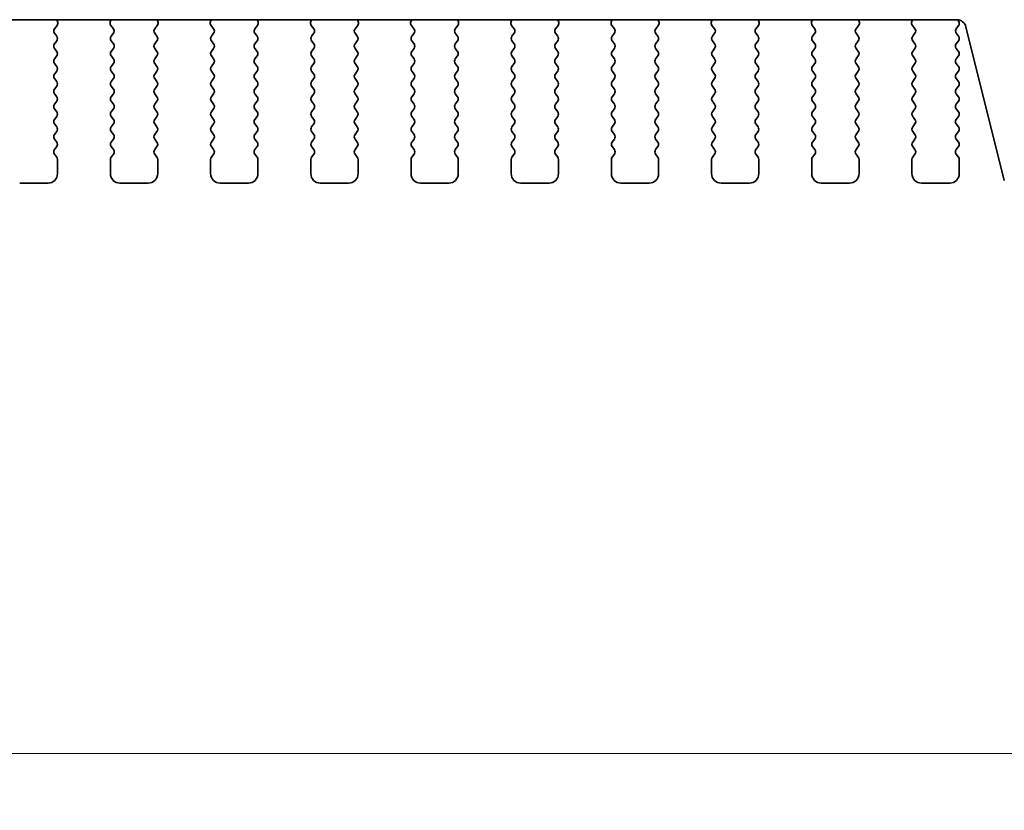
# Model space of a CAD drawing. Units: millimetres. Extents: x 0 to 6772, y 0 to 1124.
# Drawn here: x 1923 to 1975, y 896 to 938 of the extents above; entities that cross this region are included whole.
import ezdxf

# ---------------------------------------------------------------- set-up
doc = ezdxf.new("R2010")
doc.units = ezdxf.units.MM
doc.layers.add('Dimension (ISO)', color=7, linetype='Continuous', lineweight=18)
doc.layers.add('Visible (ISO)', color=7, linetype='Continuous', lineweight=35)
doc.styles.add('Note Text (TK)', font='txt')
doc.dimstyles.new('Default - Method 1b (TK)', dxfattribs={"dimscale": 3, "dimtxt": 2.5, "dimasz": 2.5, "dimexe": 1, "dimexo": 1.5, "dimgap": 1, "dimtad": 1, "dimtoh": 1, "dimrnd": 1e-08, "dimdsep": 46, "dimtxsty": 'Note Text (TK)', "dimcen": 0.09, "dimdle": 5, "dimclrd": 100, "dimclre": 100, "dimclrt": 7, "dimadec": 1, "dimazin": 1, "dimtfac": 1, "dimtmove": 0, "dimatfit": 3, "dimfxl": 1, "dimtolj": 1, "dimlwd": -1, "dimlwe": -1, "dimarcsym": 0})

# ---------------------------------------------------------------- blocks, each defined once
blk = doc.blocks.new('*D38')
at = {"layer": 'Defpoints', "color": 0}
for p in [(1759.766, 937.213), (1991.766, 937.213), (1991.766, 899.418)]:
    blk.add_point(p, dxfattribs=at)
at = {"layer": 'Dimension (ISO)', "color": 100}
for p, q in [((1759.766, 932.713), (1759.766, 896.418)), ((1991.766, 932.713), (1991.766, 896.418)), ((1767.266, 899.418), (1984.266, 899.418))]:
    blk.add_line(p, q, dxfattribs=at)
for points in [[(1767.266, 900.668), (1767.266, 898.168), (1759.766, 899.418)], [(1984.266, 900.668), (1984.266, 898.168), (1991.766, 899.418)]]:
    blk.add_solid(points, dxfattribs=at)
at = {"layer": 'Dimension (ISO)', "color": 7, "insert": (1868.139, 906.168), "char_height": 7.5, "attachment_point": 4, "style": 'Note Text (TK)'}
blk.add_mtext('\\A1;232', dxfattribs=at)

msp = doc.modelspace()

# ---------------------------------------------------------------- linework, layer by layer
at = {"layer": 'Visible (ISO)'}
for p, q in [((1779.2442, 938.2493), (1972.2887, 938.2493)), ((1924.7235, 938.145), (1924.6815, 938.2493)), ((1927.5514, 938.2493), (1927.5094, 938.145)), ((1930.0235, 938.145), (1929.9815, 938.2493)), ((1932.8514, 938.2493), (1932.8094, 938.145)), ((1935.3235, 938.145), (1935.2815, 938.2493)), ((1938.1514, 938.2493), (1938.1094, 938.145)), ((1940.6235, 938.145), (1940.5815, 938.2493)), ((1943.4514, 938.2493), (1943.4094, 938.145)), ((1945.9235, 938.145), (1945.8815, 938.2493)), ((1948.7514, 938.2493), (1948.7094, 938.145)), ((1951.2235, 938.145), (1951.1815, 938.2493)), ((1954.0514, 938.2493), (1954.0094, 938.145)), ((1956.5235, 938.145), (1956.4815, 938.2493)), ((1959.3514, 938.2493), (1959.3094, 938.145)), ((1961.8235, 938.145), (1961.7815, 938.2493)), ((1964.6514, 938.2493), (1964.6094, 938.145)), ((1967.1235, 938.145), (1967.0815, 938.2493)), ((1969.9514, 938.2493), (1969.9094, 938.145)), ((1972.3772, 938.1717), (1972.3197, 938.2483)), ((1924.6764, 937.3727), (1924.5581, 937.5305)), ((1924.5602, 937.7733), (1924.6958, 937.9475)), ((1927.5371, 937.9475), (1927.6726, 937.7733)), ((1927.6748, 937.5305), (1927.5564, 937.3727)), ((1929.9764, 937.3727), (1929.8581, 937.5305)), ((1929.8602, 937.7733), (1929.9958, 937.9475)), ((1932.8371, 937.9475), (1932.9726, 937.7733)), ((1932.9748, 937.5305), (1932.8564, 937.3727)), ((1935.2764, 937.3727), (1935.1581, 937.5305)), ((1935.1602, 937.7733), (1935.2958, 937.9475)), ((1938.1371, 937.9475), (1938.2726, 937.7733)), ((1938.2748, 937.5305), (1938.1564, 937.3727)), ((1940.5764, 937.3727), (1940.4581, 937.5305)), ((1940.4602, 937.7733), (1940.5958, 937.9475)), ((1943.4371, 937.9475), (1943.5726, 937.7733)), ((1943.5748, 937.5305), (1943.4564, 937.3727)), ((1945.8764, 937.3727), (1945.7581, 937.5305)), ((1945.7602, 937.7733), (1945.8958, 937.9475)), ((1948.7371, 937.9475), (1948.8726, 937.7733)), ((1948.8748, 937.5305), (1948.7564, 937.3727)), ((1951.1764, 937.3727), (1951.0581, 937.5305)), ((1951.0602, 937.7733), (1951.1958, 937.9475)), ((1954.0371, 937.9475), (1954.1726, 937.7733)), ((1954.1748, 937.5305), (1954.0564, 937.3727)), ((1956.4764, 937.3727), (1956.3581, 937.5305)), ((1956.3602, 937.7733), (1956.4958, 937.9475)), ((1959.3371, 937.9475), (1959.4726, 937.7733)), ((1959.4748, 937.5305), (1959.3564, 937.3727)), ((1961.7764, 937.3727), (1961.6581, 937.5305)), ((1961.6602, 937.7733), (1961.7958, 937.9475)), ((1964.6371, 937.9475), (1964.7726, 937.7733)), ((1964.7748, 937.5305), (1964.6564, 937.3727)), ((1967.0764, 937.3727), (1966.9581, 937.5305)), ((1966.9602, 937.7733), (1967.0958, 937.9475)), ((1969.9371, 937.9475), (1970.0726, 937.7733)), ((1970.0748, 937.5305), (1969.9564, 937.3727)), ((1972.3764, 937.3727), (1972.2581, 937.5305)), ((1972.2602, 937.7733), (1972.3781, 937.933)), ((1972.7738, 937.8703), (1974.8007, 929.741)), ((1924.5564, 936.9727), (1924.6764, 937.1327)), ((1927.5564, 937.1327), (1927.6764, 936.9727)), ((1929.8564, 936.9727), (1929.9764, 937.1327)), ((1932.8564, 937.1327), (1932.9764, 936.9727)), ((1935.1564, 936.9727), (1935.2764, 937.1327)), ((1938.1564, 937.1327), (1938.2764, 936.9727)), ((1940.4564, 936.9727), (1940.5764, 937.1327)), ((1943.4564, 937.1327), (1943.5764, 936.9727)), ((1945.7564, 936.9727), (1945.8764, 937.1327)), ((1948.7564, 937.1327), (1948.8764, 936.9727)), ((1951.0564, 936.9727), (1951.1764, 937.1327)), ((1954.0564, 937.1327), (1954.1764, 936.9727)), ((1956.3564, 936.9727), (1956.4764, 937.1327)), ((1959.3564, 937.1327), (1959.4764, 936.9727)), ((1961.6564, 936.9727), (1961.7764, 937.1327)), ((1964.6564, 937.1327), (1964.7764, 936.9727)), ((1966.9564, 936.9727), (1967.0764, 937.1327)), ((1969.9564, 937.1327), (1970.0764, 936.9727)), ((1972.2564, 936.9727), (1972.3764, 937.1327)), ((1924.6764, 936.5727), (1924.5564, 936.7327)), ((1927.6764, 936.7327), (1927.5564, 936.5727)), ((1929.9764, 936.5727), (1929.8564, 936.7327)), ((1932.9764, 936.7327), (1932.8564, 936.5727)), ((1935.2764, 936.5727), (1935.1564, 936.7327)), ((1938.2764, 936.7327), (1938.1564, 936.5727)), ((1940.5764, 936.5727), (1940.4564, 936.7327)), ((1943.5764, 936.7327), (1943.4564, 936.5727)), ((1945.8764, 936.5727), (1945.7564, 936.7327)), ((1948.8764, 936.7327), (1948.7564, 936.5727)), ((1951.1764, 936.5727), (1951.0564, 936.7327)), ((1954.1764, 936.7327), (1954.0564, 936.5727)), ((1956.4764, 936.5727), (1956.3564, 936.7327)), ((1959.4764, 936.7327), (1959.3564, 936.5727)), ((1961.7764, 936.5727), (1961.6564, 936.7327)), ((1964.7764, 936.7327), (1964.6564, 936.5727)), ((1967.0764, 936.5727), (1966.9564, 936.7327)), ((1970.0764, 936.7327), (1969.9564, 936.5727)), ((1972.3764, 936.5727), (1972.2564, 936.7327)), ((1924.5564, 936.1727), (1924.6764, 936.3327)), ((1927.5564, 936.3327), (1927.6764, 936.1727)), ((1929.8564, 936.1727), (1929.9764, 936.3327)), ((1932.8564, 936.3327), (1932.9764, 936.1727)), ((1935.1564, 936.1727), (1935.2764, 936.3327)), ((1938.1564, 936.3327), (1938.2764, 936.1727)), ((1940.4564, 936.1727), (1940.5764, 936.3327)), ((1943.4564, 936.3327), (1943.5764, 936.1727)), ((1945.7564, 936.1727), (1945.8764, 936.3327)), ((1948.7564, 936.3327), (1948.8764, 936.1727)), ((1951.0564, 936.1727), (1951.1764, 936.3327)), ((1954.0564, 936.3327), (1954.1764, 936.1727)), ((1956.3564, 936.1727), (1956.4764, 936.3327)), ((1959.3564, 936.3327), (1959.4764, 936.1727)), ((1961.6564, 936.1727), (1961.7764, 936.3327)), ((1964.6564, 936.3327), (1964.7764, 936.1727)), ((1966.9564, 936.1727), (1967.0764, 936.3327)), ((1969.9564, 936.3327), (1970.0764, 936.1727)), ((1972.2564, 936.1727), (1972.3764, 936.3327)), ((1924.6764, 935.7727), (1924.5564, 935.9327)), ((1924.5564, 935.3727), (1924.6764, 935.5327)), ((1927.6764, 935.9327), (1927.5564, 935.7727)), ((1927.5564, 935.5327), (1927.6764, 935.3727)), ((1929.9764, 935.7727), (1929.8564, 935.9327)), ((1929.8564, 935.3727), (1929.9764, 935.5327)), ((1932.9764, 935.9327), (1932.8564, 935.7727)), ((1932.8564, 935.5327), (1932.9764, 935.3727)), ((1935.2764, 935.7727), (1935.1564, 935.9327)), ((1935.1564, 935.3727), (1935.2764, 935.5327)), ((1938.2764, 935.9327), (1938.1564, 935.7727)), ((1938.1564, 935.5327), (1938.2764, 935.3727)), ((1940.5764, 935.7727), (1940.4564, 935.9327)), ((1940.4564, 935.3727), (1940.5764, 935.5327)), ((1943.5764, 935.9327), (1943.4564, 935.7727)), ((1943.4564, 935.5327), (1943.5764, 935.3727)), ((1945.8764, 935.7727), (1945.7564, 935.9327)), ((1945.7564, 935.3727), (1945.8764, 935.5327)), ((1948.8764, 935.9327), (1948.7564, 935.7727)), ((1948.7564, 935.5327), (1948.8764, 935.3727)), ((1951.1764, 935.7727), (1951.0564, 935.9327)), ((1951.0564, 935.3727), (1951.1764, 935.5327)), ((1954.1764, 935.9327), (1954.0564, 935.7727)), ((1954.0564, 935.5327), (1954.1764, 935.3727)), ((1956.4764, 935.7727), (1956.3564, 935.9327)), ((1956.3564, 935.3727), (1956.4764, 935.5327)), ((1959.4764, 935.9327), (1959.3564, 935.7727)), ((1959.3564, 935.5327), (1959.4764, 935.3727)), ((1961.7764, 935.7727), (1961.6564, 935.9327)), ((1961.6564, 935.3727), (1961.7764, 935.5327)), ((1964.7764, 935.9327), (1964.6564, 935.7727)), ((1964.6564, 935.5327), (1964.7764, 935.3727)), ((1967.0764, 935.7727), (1966.9564, 935.9327)), ((1966.9564, 935.3727), (1967.0764, 935.5327)), ((1970.0764, 935.9327), (1969.9564, 935.7727)), ((1969.9564, 935.5327), (1970.0764, 935.3727)), ((1972.3764, 935.7727), (1972.2564, 935.9327)), ((1972.2564, 935.3727), (1972.3764, 935.5327)), ((1924.6764, 934.9727), (1924.5564, 935.1327)), ((1927.6764, 935.1327), (1927.5564, 934.9727)), ((1929.9764, 934.9727), (1929.8564, 935.1327)), ((1932.9764, 935.1327), (1932.8564, 934.9727)), ((1935.2764, 934.9727), (1935.1564, 935.1327)), ((1938.2764, 935.1327), (1938.1564, 934.9727)), ((1940.5764, 934.9727), (1940.4564, 935.1327)), ((1943.5764, 935.1327), (1943.4564, 934.9727)), ((1945.8764, 934.9727), (1945.7564, 935.1327)), ((1948.8764, 935.1327), (1948.7564, 934.9727)), ((1951.1764, 934.9727), (1951.0564, 935.1327)), ((1954.1764, 935.1327), (1954.0564, 934.9727)), ((1956.4764, 934.9727), (1956.3564, 935.1327)), ((1959.4764, 935.1327), (1959.3564, 934.9727)), ((1961.7764, 934.9727), (1961.6564, 935.1327)), ((1964.7764, 935.1327), (1964.6564, 934.9727)), ((1967.0764, 934.9727), (1966.9564, 935.1327)), ((1970.0764, 935.1327), (1969.9564, 934.9727)), ((1972.3764, 934.9727), (1972.2564, 935.1327)), ((1924.5564, 934.5727), (1924.6764, 934.7327)), ((1927.5564, 934.7327), (1927.6764, 934.5727)), ((1929.8564, 934.5727), (1929.9764, 934.7327)), ((1932.8564, 934.7327), (1932.9764, 934.5727)), ((1935.1564, 934.5727), (1935.2764, 934.7327)), ((1938.1564, 934.7327), (1938.2764, 934.5727)), ((1940.4564, 934.5727), (1940.5764, 934.7327)), ((1943.4564, 934.7327), (1943.5764, 934.5727)), ((1945.7564, 934.5727), (1945.8764, 934.7327)), ((1948.7564, 934.7327), (1948.8764, 934.5727)), ((1951.0564, 934.5727), (1951.1764, 934.7327)), ((1954.0564, 934.7327), (1954.1764, 934.5727)), ((1956.3564, 934.5727), (1956.4764, 934.7327)), ((1959.3564, 934.7327), (1959.4764, 934.5727)), ((1961.6564, 934.5727), (1961.7764, 934.7327)), ((1964.6564, 934.7327), (1964.7764, 934.5727)), ((1966.9564, 934.5727), (1967.0764, 934.7327)), ((1969.9564, 934.7327), (1970.0764, 934.5727)), ((1972.2564, 934.5727), (1972.3764, 934.7327)), ((1924.6764, 934.1727), (1924.5564, 934.3327)), ((1924.5564, 933.7727), (1924.6764, 933.9327)), ((1927.6764, 934.3327), (1927.5564, 934.1727)), ((1927.5564, 933.9327), (1927.6764, 933.7727)), ((1929.9764, 934.1727), (1929.8564, 934.3327)), ((1929.8564, 933.7727), (1929.9764, 933.9327)), ((1932.9764, 934.3327), (1932.8564, 934.1727)), ((1932.8564, 933.9327), (1932.9764, 933.7727)), ((1935.2764, 934.1727), (1935.1564, 934.3327)), ((1935.1564, 933.7727), (1935.2764, 933.9327)), ((1938.2764, 934.3327), (1938.1564, 934.1727)), ((1938.1564, 933.9327), (1938.2764, 933.7727)), ((1940.5764, 934.1727), (1940.4564, 934.3327)), ((1940.4564, 933.7727), (1940.5764, 933.9327)), ((1943.5764, 934.3327), (1943.4564, 934.1727)), ((1943.4564, 933.9327), (1943.5764, 933.7727)), ((1945.8764, 934.1727), (1945.7564, 934.3327)), ((1945.7564, 933.7727), (1945.8764, 933.9327)), ((1948.8764, 934.3327), (1948.7564, 934.1727)), ((1948.7564, 933.9327), (1948.8764, 933.7727)), ((1951.1764, 934.1727), (1951.0564, 934.3327)), ((1951.0564, 933.7727), (1951.1764, 933.9327)), ((1954.1764, 934.3327), (1954.0564, 934.1727)), ((1954.0564, 933.9327), (1954.1764, 933.7727)), ((1956.4764, 934.1727), (1956.3564, 934.3327)), ((1956.3564, 933.7727), (1956.4764, 933.9327)), ((1959.4764, 934.3327), (1959.3564, 934.1727)), ((1959.3564, 933.9327), (1959.4764, 933.7727)), ((1961.7764, 934.1727), (1961.6564, 934.3327)), ((1961.6564, 933.7727), (1961.7764, 933.9327)), ((1964.7764, 934.3327), (1964.6564, 934.1727)), ((1964.6564, 933.9327), (1964.7764, 933.7727)), ((1967.0764, 934.1727), (1966.9564, 934.3327)), ((1966.9564, 933.7727), (1967.0764, 933.9327)), ((1970.0764, 934.3327), (1969.9564, 934.1727)), ((1969.9564, 933.9327), (1970.0764, 933.7727)), ((1972.3764, 934.1727), (1972.2564, 934.3327)), ((1972.2564, 933.7727), (1972.3764, 933.9327)), ((1924.6764, 933.3727), (1924.5564, 933.5327)), ((1927.6764, 933.5327), (1927.5564, 933.3727)), ((1929.9764, 933.3727), (1929.8564, 933.5327)), ((1932.9764, 933.5327), (1932.8564, 933.3727)), ((1935.2764, 933.3727), (1935.1564, 933.5327)), ((1938.2764, 933.5327), (1938.1564, 933.3727)), ((1940.5764, 933.3727), (1940.4564, 933.5327)), ((1943.5764, 933.5327), (1943.4564, 933.3727)), ((1945.8764, 933.3727), (1945.7564, 933.5327)), ((1948.8764, 933.5327), (1948.7564, 933.3727)), ((1951.1764, 933.3727), (1951.0564, 933.5327)), ((1954.1764, 933.5327), (1954.0564, 933.3727)), ((1956.4764, 933.3727), (1956.3564, 933.5327)), ((1959.4764, 933.5327), (1959.3564, 933.3727)), ((1961.7764, 933.3727), (1961.6564, 933.5327)), ((1964.7764, 933.5327), (1964.6564, 933.3727)), ((1967.0764, 933.3727), (1966.9564, 933.5327)), ((1970.0764, 933.5327), (1969.9564, 933.3727)), ((1972.3764, 933.3727), (1972.2564, 933.5327)), ((1924.5564, 932.9727), (1924.6764, 933.1327)), ((1927.5564, 933.1327), (1927.6764, 932.9727)), ((1929.8564, 932.9727), (1929.9764, 933.1327)), ((1932.8564, 933.1327), (1932.9764, 932.9727)), ((1935.1564, 932.9727), (1935.2764, 933.1327)), ((1938.1564, 933.1327), (1938.2764, 932.9727)), ((1940.4564, 932.9727), (1940.5764, 933.1327)), ((1943.4564, 933.1327), (1943.5764, 932.9727)), ((1945.7564, 932.9727), (1945.8764, 933.1327)), ((1948.7564, 933.1327), (1948.8764, 932.9727)), ((1951.0564, 932.9727), (1951.1764, 933.1327)), ((1954.0564, 933.1327), (1954.1764, 932.9727)), ((1956.3564, 932.9727), (1956.4764, 933.1327)), ((1959.3564, 933.1327), (1959.4764, 932.9727)), ((1961.6564, 932.9727), (1961.7764, 933.1327)), ((1964.6564, 933.1327), (1964.7764, 932.9727)), ((1966.9564, 932.9727), (1967.0764, 933.1327)), ((1969.9564, 933.1327), (1970.0764, 932.9727)), ((1972.2564, 932.9727), (1972.3764, 933.1327)), ((1924.6764, 932.5727), (1924.5564, 932.7327)), ((1924.5564, 932.1727), (1924.6764, 932.3327)), ((1927.6764, 932.7327), (1927.5564, 932.5727)), ((1927.5564, 932.3327), (1927.6764, 932.1727)), ((1929.9764, 932.5727), (1929.8564, 932.7327)), ((1929.8564, 932.1727), (1929.9764, 932.3327)), ((1932.9764, 932.7327), (1932.8564, 932.5727)), ((1932.8564, 932.3327), (1932.9764, 932.1727)), ((1935.2764, 932.5727), (1935.1564, 932.7327)), ((1935.1564, 932.1727), (1935.2764, 932.3327)), ((1938.2764, 932.7327), (1938.1564, 932.5727)), ((1938.1564, 932.3327), (1938.2764, 932.1727)), ((1940.5764, 932.5727), (1940.4564, 932.7327)), ((1940.4564, 932.1727), (1940.5764, 932.3327)), ((1943.5764, 932.7327), (1943.4564, 932.5727)), ((1943.4564, 932.3327), (1943.5764, 932.1727)), ((1945.8764, 932.5727), (1945.7564, 932.7327)), ((1945.7564, 932.1727), (1945.8764, 932.3327)), ((1948.8764, 932.7327), (1948.7564, 932.5727)), ((1948.7564, 932.3327), (1948.8764, 932.1727)), ((1951.1764, 932.5727), (1951.0564, 932.7327)), ((1951.0564, 932.1727), (1951.1764, 932.3327)), ((1954.1764, 932.7327), (1954.0564, 932.5727)), ((1954.0564, 932.3327), (1954.1764, 932.1727)), ((1956.4764, 932.5727), (1956.3564, 932.7327)), ((1956.3564, 932.1727), (1956.4764, 932.3327)), ((1959.4764, 932.7327), (1959.3564, 932.5727)), ((1959.3564, 932.3327), (1959.4764, 932.1727)), ((1961.7764, 932.5727), (1961.6564, 932.7327)), ((1961.6564, 932.1727), (1961.7764, 932.3327)), ((1964.7764, 932.7327), (1964.6564, 932.5727)), ((1964.6564, 932.3327), (1964.7764, 932.1727)), ((1967.0764, 932.5727), (1966.9564, 932.7327)), ((1966.9564, 932.1727), (1967.0764, 932.3327)), ((1970.0764, 932.7327), (1969.9564, 932.5727)), ((1969.9564, 932.3327), (1970.0764, 932.1727)), ((1972.3764, 932.5727), (1972.2564, 932.7327)), ((1972.2564, 932.1727), (1972.3764, 932.3327)), ((1924.6764, 931.7727), (1924.5564, 931.9327)), ((1927.6764, 931.9327), (1927.5564, 931.7727)), ((1929.9764, 931.7727), (1929.8564, 931.9327)), ((1932.9764, 931.9327), (1932.8564, 931.7727)), ((1935.2764, 931.7727), (1935.1564, 931.9327)), ((1938.2764, 931.9327), (1938.1564, 931.7727)), ((1940.5764, 931.7727), (1940.4564, 931.9327)), ((1943.5764, 931.9327), (1943.4564, 931.7727)), ((1945.8764, 931.7727), (1945.7564, 931.9327)), ((1948.8764, 931.9327), (1948.7564, 931.7727)), ((1951.1764, 931.7727), (1951.0564, 931.9327)), ((1954.1764, 931.9327), (1954.0564, 931.7727)), ((1956.4764, 931.7727), (1956.3564, 931.9327)), ((1959.4764, 931.9327), (1959.3564, 931.7727)), ((1961.7764, 931.7727), (1961.6564, 931.9327)), ((1964.7764, 931.9327), (1964.6564, 931.7727)), ((1967.0764, 931.7727), (1966.9564, 931.9327)), ((1970.0764, 931.9327), (1969.9564, 931.7727)), ((1972.3764, 931.7727), (1972.2564, 931.9327)), ((1924.5564, 931.3727), (1924.6764, 931.5327)), ((1927.5564, 931.5327), (1927.6764, 931.3727)), ((1929.8564, 931.3727), (1929.9764, 931.5327)), ((1932.8564, 931.5327), (1932.9764, 931.3727)), ((1935.1564, 931.3727), (1935.2764, 931.5327)), ((1938.1564, 931.5327), (1938.2764, 931.3727)), ((1940.4564, 931.3727), (1940.5764, 931.5327)), ((1943.4564, 931.5327), (1943.5764, 931.3727)), ((1945.7564, 931.3727), (1945.8764, 931.5327)), ((1948.7564, 931.5327), (1948.8764, 931.3727)), ((1951.0564, 931.3727), (1951.1764, 931.5327)), ((1954.0564, 931.5327), (1954.1764, 931.3727)), ((1956.3564, 931.3727), (1956.4764, 931.5327)), ((1959.3564, 931.5327), (1959.4764, 931.3727)), ((1961.6564, 931.3727), (1961.7764, 931.5327)), ((1964.6564, 931.5327), (1964.7764, 931.3727)), ((1966.9564, 931.3727), (1967.0764, 931.5327)), ((1969.9564, 931.5327), (1970.0764, 931.3727)), ((1972.2564, 931.3727), (1972.3764, 931.5327)), ((1924.6764, 930.9727), (1924.5564, 931.1327)), ((1924.7164, 930.1027), (1924.7164, 930.8527)), ((1927.5164, 930.8527), (1927.5164, 930.1027)), ((1927.6764, 931.1327), (1927.5564, 930.9727)), ((1929.9764, 930.9727), (1929.8564, 931.1327)), ((1930.0164, 930.1027), (1930.0164, 930.8527)), ((1932.8164, 930.8527), (1932.8164, 930.1027)), ((1932.9764, 931.1327), (1932.8564, 930.9727)), ((1935.2764, 930.9727), (1935.1564, 931.1327)), ((1935.3164, 930.1027), (1935.3164, 930.8527)), ((1938.1164, 930.8527), (1938.1164, 930.1027)), ((1938.2764, 931.1327), (1938.1564, 930.9727)), ((1940.5764, 930.9727), (1940.4564, 931.1327)), ((1940.6164, 930.1027), (1940.6164, 930.8527)), ((1943.4164, 930.8527), (1943.4164, 930.1027)), ((1943.5764, 931.1327), (1943.4564, 930.9727)), ((1945.8764, 930.9727), (1945.7564, 931.1327)), ((1945.9164, 930.1027), (1945.9164, 930.8527)), ((1948.7164, 930.8527), (1948.7164, 930.1027)), ((1948.8764, 931.1327), (1948.7564, 930.9727)), ((1951.1764, 930.9727), (1951.0564, 931.1327)), ((1951.2164, 930.1027), (1951.2164, 930.8527)), ((1954.0164, 930.8527), (1954.0164, 930.1027)), ((1954.1764, 931.1327), (1954.0564, 930.9727)), ((1956.4764, 930.9727), (1956.3564, 931.1327)), ((1956.5164, 930.1027), (1956.5164, 930.8527)), ((1959.3164, 930.8527), (1959.3164, 930.1027)), ((1959.4764, 931.1327), (1959.3564, 930.9727)), ((1961.7764, 930.9727), (1961.6564, 931.1327)), ((1961.8164, 930.1027), (1961.8164, 930.8527)), ((1964.6164, 930.8527), (1964.6164, 930.1027)), ((1964.7764, 931.1327), (1964.6564, 930.9727)), ((1967.0764, 930.9727), (1966.9564, 931.1327)), ((1967.1164, 930.1027), (1967.1164, 930.8527)), ((1969.9164, 930.8527), (1969.9164, 930.1027)), ((1970.0764, 931.1327), (1969.9564, 930.9727)), ((1972.3764, 930.9727), (1972.2564, 931.1327)), ((1972.4164, 930.1027), (1972.4164, 930.8527)), ((1922.7164, 929.6027), (1924.2164, 929.6027)), ((1928.0164, 929.6027), (1929.5164, 929.6027)), ((1933.3164, 929.6027), (1934.8164, 929.6027)), ((1938.6164, 929.6027), (1940.1164, 929.6027)), ((1943.9164, 929.6027), (1945.4164, 929.6027)), ((1949.2164, 929.6027), (1950.7164, 929.6027)), ((1954.5164, 929.6027), (1956.0164, 929.6027)), ((1959.8164, 929.6027), (1961.3164, 929.6027)), ((1965.1164, 929.6027), (1966.6164, 929.6027)), ((1970.4164, 929.6027), (1971.9164, 929.6027))]:
    msp.add_line(p, q, dxfattribs=at)
for centre, radius, start, end in [((1924.5379, 938.0703), 0.2, 322.11819, 21.93022), ((1927.6949, 938.0703), 0.2, 158.06978, 217.88181), ((1929.8379, 938.0703), 0.2, 322.11819, 21.93022), ((1932.9949, 938.0703), 0.2, 158.06978, 217.88181), ((1935.1379, 938.0703), 0.2, 322.11819, 21.93022), ((1938.2949, 938.0703), 0.2, 158.06978, 217.88181), ((1940.4379, 938.0703), 0.2, 322.11819, 21.93022), ((1943.5949, 938.0703), 0.2, 158.06978, 217.88181), ((1945.7379, 938.0703), 0.2, 322.11819, 21.93022), ((1948.8949, 938.0703), 0.2, 158.06978, 217.88181), ((1951.0379, 938.0703), 0.2, 322.11819, 21.93022), ((1954.1949, 938.0703), 0.2, 158.06978, 217.88181), ((1956.3379, 938.0703), 0.2, 322.11819, 21.93022), ((1959.4949, 938.0703), 0.2, 158.06978, 217.88181), ((1961.6379, 938.0703), 0.2, 322.11819, 21.93022), ((1964.7949, 938.0703), 0.2, 158.06978, 217.88181), ((1966.9379, 938.0703), 0.2, 322.11819, 21.93022), ((1970.0949, 938.0703), 0.2, 158.06978, 217.88181), ((1972.2887, 937.7493), 0.5, 14, 90), ((1972.2172, 938.0517), 0.2, 323.57528, 36.8699), ((1924.7181, 937.6505), 0.2, 142.11819, 216.8699), ((1927.5148, 937.6505), 0.2, 323.1301, 37.88181), ((1930.0181, 937.6505), 0.2, 142.11819, 216.8699), ((1932.8148, 937.6505), 0.2, 323.1301, 37.88181), ((1935.3181, 937.6505), 0.2, 142.11819, 216.8699), ((1938.1148, 937.6505), 0.2, 323.1301, 37.88181), ((1940.6181, 937.6505), 0.2, 142.11819, 216.8699), ((1943.4148, 937.6505), 0.2, 323.1301, 37.88181), ((1945.9181, 937.6505), 0.2, 142.11819, 216.8699), ((1948.7148, 937.6505), 0.2, 323.1301, 37.88181), ((1951.2181, 937.6505), 0.2, 142.11819, 216.8699), ((1954.0148, 937.6505), 0.2, 323.1301, 37.88181), ((1956.5181, 937.6505), 0.2, 142.11819, 216.8699), ((1959.3148, 937.6505), 0.2, 323.1301, 37.88181), ((1961.8181, 937.6505), 0.2, 142.11819, 216.8699), ((1964.6148, 937.6505), 0.2, 323.1301, 37.88181), ((1967.1181, 937.6505), 0.2, 142.11819, 216.8699), ((1969.9148, 937.6505), 0.2, 323.1301, 37.88181), ((1972.4181, 937.6505), 0.2, 142.11819, 216.8699), ((1924.5164, 937.2527), 0.2, 323.1301, 36.8699), ((1927.7164, 937.2527), 0.2, 143.1301, 216.8699), ((1929.8164, 937.2527), 0.2, 323.1301, 36.8699), ((1933.0164, 937.2527), 0.2, 143.1301, 216.8699), ((1935.1164, 937.2527), 0.2, 323.1301, 36.8699), ((1938.3164, 937.2527), 0.2, 143.1301, 216.8699), ((1940.4164, 937.2527), 0.2, 323.1301, 36.8699), ((1943.6164, 937.2527), 0.2, 143.1301, 216.8699), ((1945.7164, 937.2527), 0.2, 323.1301, 36.8699), ((1948.9164, 937.2527), 0.2, 143.1301, 216.8699), ((1951.0164, 937.2527), 0.2, 323.1301, 36.8699), ((1954.2164, 937.2527), 0.2, 143.1301, 216.8699), ((1956.3164, 937.2527), 0.2, 323.1301, 36.8699), ((1959.5164, 937.2527), 0.2, 143.1301, 216.8699), ((1961.6164, 937.2527), 0.2, 323.1301, 36.8699), ((1964.8164, 937.2527), 0.2, 143.1301, 216.8699), ((1966.9164, 937.2527), 0.2, 323.1301, 36.8699), ((1970.1164, 937.2527), 0.2, 143.1301, 216.8699), ((1972.2164, 937.2527), 0.2, 323.1301, 36.8699), ((1924.7164, 936.8527), 0.2, 143.1301, 216.8699), ((1924.5164, 936.4527), 0.2, 323.1301, 36.8699), ((1927.7164, 936.4527), 0.2, 143.1301, 216.8699), ((1927.5164, 936.8527), 0.2, 323.1301, 36.8699), ((1930.0164, 936.8527), 0.2, 143.1301, 216.8699), ((1929.8164, 936.4527), 0.2, 323.1301, 36.8699), ((1933.0164, 936.4527), 0.2, 143.1301, 216.8699), ((1932.8164, 936.8527), 0.2, 323.1301, 36.8699), ((1935.3164, 936.8527), 0.2, 143.1301, 216.8699), ((1935.1164, 936.4527), 0.2, 323.1301, 36.8699), ((1938.3164, 936.4527), 0.2, 143.1301, 216.8699), ((1938.1164, 936.8527), 0.2, 323.1301, 36.8699), ((1940.6164, 936.8527), 0.2, 143.1301, 216.8699), ((1940.4164, 936.4527), 0.2, 323.1301, 36.8699), ((1943.6164, 936.4527), 0.2, 143.1301, 216.8699), ((1943.4164, 936.8527), 0.2, 323.1301, 36.8699), ((1945.9164, 936.8527), 0.2, 143.1301, 216.8699), ((1945.7164, 936.4527), 0.2, 323.1301, 36.8699), ((1948.9164, 936.4527), 0.2, 143.1301, 216.8699), ((1948.7164, 936.8527), 0.2, 323.1301, 36.8699), ((1951.2164, 936.8527), 0.2, 143.1301, 216.8699), ((1951.0164, 936.4527), 0.2, 323.1301, 36.8699), ((1954.2164, 936.4527), 0.2, 143.1301, 216.8699), ((1954.0164, 936.8527), 0.2, 323.1301, 36.8699), ((1956.5164, 936.8527), 0.2, 143.1301, 216.8699), ((1956.3164, 936.4527), 0.2, 323.1301, 36.8699), ((1959.5164, 936.4527), 0.2, 143.1301, 216.8699), ((1959.3164, 936.8527), 0.2, 323.1301, 36.8699), ((1961.8164, 936.8527), 0.2, 143.1301, 216.8699), ((1961.6164, 936.4527), 0.2, 323.1301, 36.8699), ((1964.8164, 936.4527), 0.2, 143.1301, 216.8699), ((1964.6164, 936.8527), 0.2, 323.1301, 36.8699), ((1967.1164, 936.8527), 0.2, 143.1301, 216.8699), ((1966.9164, 936.4527), 0.2, 323.1301, 36.8699), ((1970.1164, 936.4527), 0.2, 143.1301, 216.8699), ((1969.9164, 936.8527), 0.2, 323.1301, 36.8699), ((1972.4164, 936.8527), 0.2, 143.1301, 216.8699), ((1972.2164, 936.4527), 0.2, 323.1301, 36.8699), ((1924.7164, 936.0527), 0.2, 143.1301, 216.8699), ((1927.5164, 936.0527), 0.2, 323.1301, 36.8699), ((1930.0164, 936.0527), 0.2, 143.1301, 216.8699), ((1932.8164, 936.0527), 0.2, 323.1301, 36.8699), ((1935.3164, 936.0527), 0.2, 143.1301, 216.8699), ((1938.1164, 936.0527), 0.2, 323.1301, 36.8699), ((1940.6164, 936.0527), 0.2, 143.1301, 216.8699), ((1943.4164, 936.0527), 0.2, 323.1301, 36.8699), ((1945.9164, 936.0527), 0.2, 143.1301, 216.8699), ((1948.7164, 936.0527), 0.2, 323.1301, 36.8699), ((1951.2164, 936.0527), 0.2, 143.1301, 216.8699), ((1954.0164, 936.0527), 0.2, 323.1301, 36.8699), ((1956.5164, 936.0527), 0.2, 143.1301, 216.8699), ((1959.3164, 936.0527), 0.2, 323.1301, 36.8699), ((1961.8164, 936.0527), 0.2, 143.1301, 216.8699), ((1964.6164, 936.0527), 0.2, 323.1301, 36.8699), ((1967.1164, 936.0527), 0.2, 143.1301, 216.8699), ((1969.9164, 936.0527), 0.2, 323.1301, 36.8699), ((1972.4164, 936.0527), 0.2, 143.1301, 216.8699), ((1924.5164, 935.6527), 0.2, 323.1301, 36.8699), ((1927.7164, 935.6527), 0.2, 143.1301, 216.8699), ((1929.8164, 935.6527), 0.2, 323.1301, 36.8699), ((1933.0164, 935.6527), 0.2, 143.1301, 216.8699), ((1935.1164, 935.6527), 0.2, 323.1301, 36.8699), ((1938.3164, 935.6527), 0.2, 143.1301, 216.8699), ((1940.4164, 935.6527), 0.2, 323.1301, 36.8699), ((1943.6164, 935.6527), 0.2, 143.1301, 216.8699), ((1945.7164, 935.6527), 0.2, 323.1301, 36.8699), ((1948.9164, 935.6527), 0.2, 143.1301, 216.8699), ((1951.0164, 935.6527), 0.2, 323.1301, 36.8699), ((1954.2164, 935.6527), 0.2, 143.1301, 216.8699), ((1956.3164, 935.6527), 0.2, 323.1301, 36.8699), ((1959.5164, 935.6527), 0.2, 143.1301, 216.8699), ((1961.6164, 935.6527), 0.2, 323.1301, 36.8699), ((1964.8164, 935.6527), 0.2, 143.1301, 216.8699), ((1966.9164, 935.6527), 0.2, 323.1301, 36.8699), ((1970.1164, 935.6527), 0.2, 143.1301, 216.8699), ((1972.2164, 935.6527), 0.2, 323.1301, 36.8699), ((1924.7164, 935.2527), 0.2, 143.1301, 216.8699), ((1924.5164, 934.8527), 0.2, 323.1301, 36.8699), ((1927.7164, 934.8527), 0.2, 143.1301, 216.8699), ((1927.5164, 935.2527), 0.2, 323.1301, 36.8699), ((1930.0164, 935.2527), 0.2, 143.1301, 216.8699), ((1929.8164, 934.8527), 0.2, 323.1301, 36.8699), ((1933.0164, 934.8527), 0.2, 143.1301, 216.8699), ((1932.8164, 935.2527), 0.2, 323.1301, 36.8699), ((1935.3164, 935.2527), 0.2, 143.1301, 216.8699), ((1935.1164, 934.8527), 0.2, 323.1301, 36.8699), ((1938.3164, 934.8527), 0.2, 143.1301, 216.8699), ((1938.1164, 935.2527), 0.2, 323.1301, 36.8699), ((1940.6164, 935.2527), 0.2, 143.1301, 216.8699), ((1940.4164, 934.8527), 0.2, 323.1301, 36.8699), ((1943.6164, 934.8527), 0.2, 143.1301, 216.8699), ((1943.4164, 935.2527), 0.2, 323.1301, 36.8699), ((1945.9164, 935.2527), 0.2, 143.1301, 216.8699), ((1945.7164, 934.8527), 0.2, 323.1301, 36.8699), ((1948.9164, 934.8527), 0.2, 143.1301, 216.8699), ((1948.7164, 935.2527), 0.2, 323.1301, 36.8699), ((1951.2164, 935.2527), 0.2, 143.1301, 216.8699), ((1951.0164, 934.8527), 0.2, 323.1301, 36.8699), ((1954.2164, 934.8527), 0.2, 143.1301, 216.8699), ((1954.0164, 935.2527), 0.2, 323.1301, 36.8699), ((1956.5164, 935.2527), 0.2, 143.1301, 216.8699), ((1956.3164, 934.8527), 0.2, 323.1301, 36.8699), ((1959.5164, 934.8527), 0.2, 143.1301, 216.8699), ((1959.3164, 935.2527), 0.2, 323.1301, 36.8699), ((1961.8164, 935.2527), 0.2, 143.1301, 216.8699), ((1961.6164, 934.8527), 0.2, 323.1301, 36.8699), ((1964.8164, 934.8527), 0.2, 143.1301, 216.8699), ((1964.6164, 935.2527), 0.2, 323.1301, 36.8699), ((1967.1164, 935.2527), 0.2, 143.1301, 216.8699), ((1966.9164, 934.8527), 0.2, 323.1301, 36.8699), ((1970.1164, 934.8527), 0.2, 143.1301, 216.8699), ((1969.9164, 935.2527), 0.2, 323.1301, 36.8699), ((1972.4164, 935.2527), 0.2, 143.1301, 216.8699), ((1972.2164, 934.8527), 0.2, 323.1301, 36.8699), ((1924.7164, 934.4527), 0.2, 143.1301, 216.8699), ((1927.5164, 934.4527), 0.2, 323.1301, 36.8699), ((1930.0164, 934.4527), 0.2, 143.1301, 216.8699), ((1932.8164, 934.4527), 0.2, 323.1301, 36.8699), ((1935.3164, 934.4527), 0.2, 143.1301, 216.8699), ((1938.1164, 934.4527), 0.2, 323.1301, 36.8699), ((1940.6164, 934.4527), 0.2, 143.1301, 216.8699), ((1943.4164, 934.4527), 0.2, 323.1301, 36.8699), ((1945.9164, 934.4527), 0.2, 143.1301, 216.8699), ((1948.7164, 934.4527), 0.2, 323.1301, 36.8699), ((1951.2164, 934.4527), 0.2, 143.1301, 216.8699), ((1954.0164, 934.4527), 0.2, 323.1301, 36.8699), ((1956.5164, 934.4527), 0.2, 143.1301, 216.8699), ((1959.3164, 934.4527), 0.2, 323.1301, 36.8699), ((1961.8164, 934.4527), 0.2, 143.1301, 216.8699), ((1964.6164, 934.4527), 0.2, 323.1301, 36.8699), ((1967.1164, 934.4527), 0.2, 143.1301, 216.8699), ((1969.9164, 934.4527), 0.2, 323.1301, 36.8699), ((1972.4164, 934.4527), 0.2, 143.1301, 216.8699), ((1924.5164, 934.0527), 0.2, 323.1301, 36.8699), ((1927.7164, 934.0527), 0.2, 143.1301, 216.8699), ((1929.8164, 934.0527), 0.2, 323.1301, 36.8699), ((1933.0164, 934.0527), 0.2, 143.1301, 216.8699), ((1935.1164, 934.0527), 0.2, 323.1301, 36.8699), ((1938.3164, 934.0527), 0.2, 143.1301, 216.8699), ((1940.4164, 934.0527), 0.2, 323.1301, 36.8699), ((1943.6164, 934.0527), 0.2, 143.1301, 216.8699), ((1945.7164, 934.0527), 0.2, 323.1301, 36.8699), ((1948.9164, 934.0527), 0.2, 143.1301, 216.8699), ((1951.0164, 934.0527), 0.2, 323.1301, 36.8699), ((1954.2164, 934.0527), 0.2, 143.1301, 216.8699), ((1956.3164, 934.0527), 0.2, 323.1301, 36.8699), ((1959.5164, 934.0527), 0.2, 143.1301, 216.8699), ((1961.6164, 934.0527), 0.2, 323.1301, 36.8699), ((1964.8164, 934.0527), 0.2, 143.1301, 216.8699), ((1966.9164, 934.0527), 0.2, 323.1301, 36.8699), ((1970.1164, 934.0527), 0.2, 143.1301, 216.8699), ((1972.2164, 934.0527), 0.2, 323.1301, 36.8699), ((1924.7164, 933.6527), 0.2, 143.1301, 216.8699), ((1924.5164, 933.2527), 0.2, 323.1301, 36.8699), ((1927.7164, 933.2527), 0.2, 143.1301, 216.8699), ((1927.5164, 933.6527), 0.2, 323.1301, 36.8699), ((1930.0164, 933.6527), 0.2, 143.1301, 216.8699), ((1929.8164, 933.2527), 0.2, 323.1301, 36.8699), ((1933.0164, 933.2527), 0.2, 143.1301, 216.8699), ((1932.8164, 933.6527), 0.2, 323.1301, 36.8699), ((1935.3164, 933.6527), 0.2, 143.1301, 216.8699), ((1935.1164, 933.2527), 0.2, 323.1301, 36.8699), ((1938.3164, 933.2527), 0.2, 143.1301, 216.8699), ((1938.1164, 933.6527), 0.2, 323.1301, 36.8699), ((1940.6164, 933.6527), 0.2, 143.1301, 216.8699), ((1940.4164, 933.2527), 0.2, 323.1301, 36.8699), ((1943.6164, 933.2527), 0.2, 143.1301, 216.8699), ((1943.4164, 933.6527), 0.2, 323.1301, 36.8699), ((1945.9164, 933.6527), 0.2, 143.1301, 216.8699), ((1945.7164, 933.2527), 0.2, 323.1301, 36.8699), ((1948.9164, 933.2527), 0.2, 143.1301, 216.8699), ((1948.7164, 933.6527), 0.2, 323.1301, 36.8699), ((1951.2164, 933.6527), 0.2, 143.1301, 216.8699), ((1951.0164, 933.2527), 0.2, 323.1301, 36.8699), ((1954.2164, 933.2527), 0.2, 143.1301, 216.8699), ((1954.0164, 933.6527), 0.2, 323.1301, 36.8699), ((1956.5164, 933.6527), 0.2, 143.1301, 216.8699), ((1956.3164, 933.2527), 0.2, 323.1301, 36.8699), ((1959.5164, 933.2527), 0.2, 143.1301, 216.8699), ((1959.3164, 933.6527), 0.2, 323.1301, 36.8699), ((1961.8164, 933.6527), 0.2, 143.1301, 216.8699), ((1961.6164, 933.2527), 0.2, 323.1301, 36.8699), ((1964.8164, 933.2527), 0.2, 143.1301, 216.8699), ((1964.6164, 933.6527), 0.2, 323.1301, 36.8699), ((1967.1164, 933.6527), 0.2, 143.1301, 216.8699), ((1966.9164, 933.2527), 0.2, 323.1301, 36.8699), ((1970.1164, 933.2527), 0.2, 143.1301, 216.8699), ((1969.9164, 933.6527), 0.2, 323.1301, 36.8699), ((1972.4164, 933.6527), 0.2, 143.1301, 216.8699), ((1972.2164, 933.2527), 0.2, 323.1301, 36.8699), ((1924.7164, 932.8527), 0.2, 143.1301, 216.8699), ((1927.5164, 932.8527), 0.2, 323.1301, 36.8699), ((1930.0164, 932.8527), 0.2, 143.1301, 216.8699), ((1932.8164, 932.8527), 0.2, 323.1301, 36.8699), ((1935.3164, 932.8527), 0.2, 143.1301, 216.8699), ((1938.1164, 932.8527), 0.2, 323.1301, 36.8699), ((1940.6164, 932.8527), 0.2, 143.1301, 216.8699), ((1943.4164, 932.8527), 0.2, 323.1301, 36.8699), ((1945.9164, 932.8527), 0.2, 143.1301, 216.8699), ((1948.7164, 932.8527), 0.2, 323.1301, 36.8699), ((1951.2164, 932.8527), 0.2, 143.1301, 216.8699), ((1954.0164, 932.8527), 0.2, 323.1301, 36.8699), ((1956.5164, 932.8527), 0.2, 143.1301, 216.8699), ((1959.3164, 932.8527), 0.2, 323.1301, 36.8699), ((1961.8164, 932.8527), 0.2, 143.1301, 216.8699), ((1964.6164, 932.8527), 0.2, 323.1301, 36.8699), ((1967.1164, 932.8527), 0.2, 143.1301, 216.8699), ((1969.9164, 932.8527), 0.2, 323.1301, 36.8699), ((1972.4164, 932.8527), 0.2, 143.1301, 216.8699), ((1924.5164, 932.4527), 0.2, 323.1301, 36.8699), ((1927.7164, 932.4527), 0.2, 143.1301, 216.8699), ((1929.8164, 932.4527), 0.2, 323.1301, 36.8699), ((1933.0164, 932.4527), 0.2, 143.1301, 216.8699), ((1935.1164, 932.4527), 0.2, 323.1301, 36.8699), ((1938.3164, 932.4527), 0.2, 143.1301, 216.8699), ((1940.4164, 932.4527), 0.2, 323.1301, 36.8699), ((1943.6164, 932.4527), 0.2, 143.1301, 216.8699), ((1945.7164, 932.4527), 0.2, 323.1301, 36.8699), ((1948.9164, 932.4527), 0.2, 143.1301, 216.8699), ((1951.0164, 932.4527), 0.2, 323.1301, 36.8699), ((1954.2164, 932.4527), 0.2, 143.1301, 216.8699), ((1956.3164, 932.4527), 0.2, 323.1301, 36.8699), ((1959.5164, 932.4527), 0.2, 143.1301, 216.8699), ((1961.6164, 932.4527), 0.2, 323.1301, 36.8699), ((1964.8164, 932.4527), 0.2, 143.1301, 216.8699), ((1966.9164, 932.4527), 0.2, 323.1301, 36.8699), ((1970.1164, 932.4527), 0.2, 143.1301, 216.8699), ((1972.2164, 932.4527), 0.2, 323.1301, 36.8699), ((1924.7164, 932.0527), 0.2, 143.1301, 216.8699), ((1927.5164, 932.0527), 0.2, 323.1301, 36.8699), ((1930.0164, 932.0527), 0.2, 143.1301, 216.8699), ((1932.8164, 932.0527), 0.2, 323.1301, 36.8699), ((1935.3164, 932.0527), 0.2, 143.1301, 216.8699), ((1938.1164, 932.0527), 0.2, 323.1301, 36.8699), ((1940.6164, 932.0527), 0.2, 143.1301, 216.8699), ((1943.4164, 932.0527), 0.2, 323.1301, 36.8699), ((1945.9164, 932.0527), 0.2, 143.1301, 216.8699), ((1948.7164, 932.0527), 0.2, 323.1301, 36.8699), ((1951.2164, 932.0527), 0.2, 143.1301, 216.8699), ((1954.0164, 932.0527), 0.2, 323.1301, 36.8699), ((1956.5164, 932.0527), 0.2, 143.1301, 216.8699), ((1959.3164, 932.0527), 0.2, 323.1301, 36.8699), ((1961.8164, 932.0527), 0.2, 143.1301, 216.8699), ((1964.6164, 932.0527), 0.2, 323.1301, 36.8699), ((1967.1164, 932.0527), 0.2, 143.1301, 216.8699), ((1969.9164, 932.0527), 0.2, 323.1301, 36.8699), ((1972.4164, 932.0527), 0.2, 143.1301, 216.8699), ((1924.7164, 931.2527), 0.2, 143.1301, 216.8699), ((1924.5164, 931.6527), 0.2, 323.1301, 36.8699), ((1927.7164, 931.6527), 0.2, 143.1301, 216.8699), ((1927.5164, 931.2527), 0.2, 323.1301, 36.8699), ((1930.0164, 931.2527), 0.2, 143.1301, 216.8699), ((1929.8164, 931.6527), 0.2, 323.1301, 36.8699), ((1933.0164, 931.6527), 0.2, 143.1301, 216.8699), ((1932.8164, 931.2527), 0.2, 323.1301, 36.8699), ((1935.3164, 931.2527), 0.2, 143.1301, 216.8699), ((1935.1164, 931.6527), 0.2, 323.1301, 36.8699), ((1938.3164, 931.6527), 0.2, 143.1301, 216.8699), ((1938.1164, 931.2527), 0.2, 323.1301, 36.8699), ((1940.6164, 931.2527), 0.2, 143.1301, 216.8699), ((1940.4164, 931.6527), 0.2, 323.1301, 36.8699), ((1943.6164, 931.6527), 0.2, 143.1301, 216.8699), ((1943.4164, 931.2527), 0.2, 323.1301, 36.8699), ((1945.9164, 931.2527), 0.2, 143.1301, 216.8699), ((1945.7164, 931.6527), 0.2, 323.1301, 36.8699), ((1948.9164, 931.6527), 0.2, 143.1301, 216.8699), ((1948.7164, 931.2527), 0.2, 323.1301, 36.8699), ((1951.2164, 931.2527), 0.2, 143.1301, 216.8699), ((1951.0164, 931.6527), 0.2, 323.1301, 36.8699), ((1954.2164, 931.6527), 0.2, 143.1301, 216.8699), ((1954.0164, 931.2527), 0.2, 323.1301, 36.8699), ((1956.5164, 931.2527), 0.2, 143.1301, 216.8699), ((1956.3164, 931.6527), 0.2, 323.1301, 36.8699), ((1959.5164, 931.6527), 0.2, 143.1301, 216.8699), ((1959.3164, 931.2527), 0.2, 323.1301, 36.8699), ((1961.8164, 931.2527), 0.2, 143.1301, 216.8699), ((1961.6164, 931.6527), 0.2, 323.1301, 36.8699), ((1964.8164, 931.6527), 0.2, 143.1301, 216.8699), ((1964.6164, 931.2527), 0.2, 323.1301, 36.8699), ((1967.1164, 931.2527), 0.2, 143.1301, 216.8699), ((1966.9164, 931.6527), 0.2, 323.1301, 36.8699), ((1970.1164, 931.6527), 0.2, 143.1301, 216.8699), ((1969.9164, 931.2527), 0.2, 323.1301, 36.8699), ((1972.4164, 931.2527), 0.2, 143.1301, 216.8699), ((1972.2164, 931.6527), 0.2, 323.1301, 36.8699), ((1924.5164, 930.8527), 0.2, 0, 36.8699), ((1927.7164, 930.8527), 0.2, 143.1301, 180), ((1929.8164, 930.8527), 0.2, 0, 36.8699), ((1933.0164, 930.8527), 0.2, 143.1301, 180), ((1935.1164, 930.8527), 0.2, 0, 36.8699), ((1938.3164, 930.8527), 0.2, 143.1301, 180), ((1940.4164, 930.8527), 0.2, 0, 36.8699), ((1943.6164, 930.8527), 0.2, 143.1301, 180), ((1945.7164, 930.8527), 0.2, 0, 36.8699), ((1948.9164, 930.8527), 0.2, 143.1301, 180), ((1951.0164, 930.8527), 0.2, 0, 36.8699), ((1954.2164, 930.8527), 0.2, 143.1301, 180), ((1956.3164, 930.8527), 0.2, 0, 36.8699), ((1959.5164, 930.8527), 0.2, 143.1301, 180), ((1961.6164, 930.8527), 0.2, 0, 36.8699), ((1964.8164, 930.8527), 0.2, 143.1301, 180), ((1966.9164, 930.8527), 0.2, 0, 36.8699), ((1970.1164, 930.8527), 0.2, 143.1301, 180), ((1972.2164, 930.8527), 0.2, 0, 36.8699), ((1924.2164, 930.1027), 0.5, 270, 0), ((1928.0164, 930.1027), 0.5, 180, 270), ((1929.5164, 930.1027), 0.5, 270, 0), ((1933.3164, 930.1027), 0.5, 180, 270), ((1934.8164, 930.1027), 0.5, 270, 0), ((1938.6164, 930.1027), 0.5, 180, 270), ((1940.1164, 930.1027), 0.5, 270, 0), ((1943.9164, 930.1027), 0.5, 180, 270), ((1945.4164, 930.1027), 0.5, 270, 0), ((1949.2164, 930.1027), 0.5, 180, 270), ((1950.7164, 930.1027), 0.5, 270, 0), ((1954.5164, 930.1027), 0.5, 180, 270), ((1956.0164, 930.1027), 0.5, 270, 0), ((1959.8164, 930.1027), 0.5, 180, 270), ((1961.3164, 930.1027), 0.5, 270, 0), ((1965.1164, 930.1027), 0.5, 180, 270), ((1966.6164, 930.1027), 0.5, 270, 0), ((1970.4164, 930.1027), 0.5, 180, 270), ((1971.9164, 930.1027), 0.5, 270, 0)]:
    msp.add_arc(centre, radius, start, end, dxfattribs=at)

# ---------------------------------------------------------------- dimensions: what is measured, and where the dimension line sits
at = {"layer": 'Dimension (ISO)', "color": 100}
dim = msp.add_linear_dim(base=(1991.7664, 899.4181), p1=(1759.7664, 937.2125), p2=(1991.7664, 937.2125), dimstyle='Default - Method 1b (TK)', override={"dimtoh": 0, "dimdec": 2, "dimtp": 0, "dimtm": 0, "dimtdec": 2, "dimtofl": 0, "dimatfit": 1}, dxfattribs=at)
dim.commit()
dim.dimension.update_dxf_attribs({"geometry": '*D38', "text_midpoint": (1875.7664, 899.4181), "dimtype": 160})

doc.saveas('drawing.dxf')
